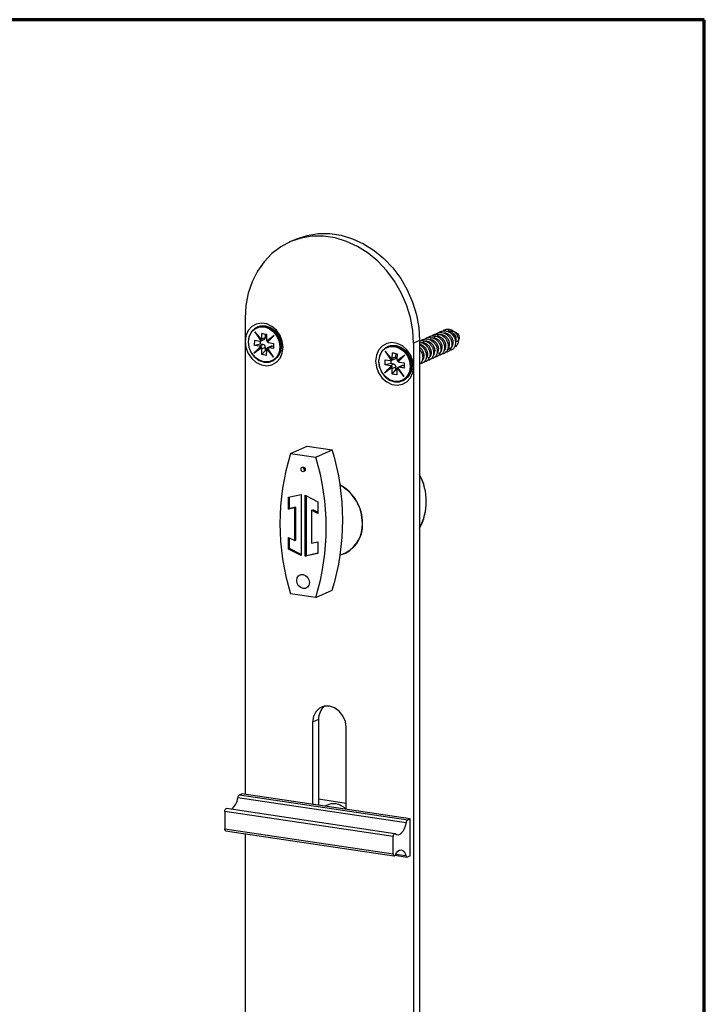
# Model space of a CAD drawing. Units: millimetres. Extents: x 16 to 195, y 5 to 292.
# Drawn here: x 145 to 192, y 220 to 288 of the extents above; entities that cross this region are included whole.
import ezdxf

# ---------------------------------------------------------------- set-up
doc = ezdxf.new("R2010")
doc.units = ezdxf.units.MM

msp = doc.modelspace()

# ---------------------------------------------------------------- linework, layer by layer
at = {"color": 7, "linetype": 'Continuous', "lineweight": 70}
for p, q in [((192.1031, 288), (20, 288)), ((192.1031, 9), (192.1031, 288))]:
    msp.add_line(p, q, dxfattribs=at)
at = {"color": 7, "linetype": 'Continuous', "lineweight": 25}
for p, q in [((164.0703, 272.9248), (163.6536, 272.738)), ((160.6072, 267.5174), (160.6072, 265.9075)), ((161.736, 266.0084), (161.2681, 266.5833)), ((161.2681, 266.5833), (161.6839, 265.9529)), ((161.3988, 266.4116), (161.7386, 265.994)), ((161.4662, 266.9183), (161.3995, 266.8884)), ((161.7021, 265.9629), (161.438, 266.3634)), ((161.7519, 266.0771), (161.7569, 266.4626)), ((161.7569, 266.4626), (162.0744, 266.4101)), ((162.0046, 266.3993), (161.7569, 266.4626)), ((162.0019, 266.1891), (162.0046, 266.3993)), ((162.0046, 266.3993), (162.0741, 266.3878)), ((162.0744, 266.4101), (162.0694, 266.0245)), ((162.6007, 266.3214), (162.0912, 265.9338)), ((162.148, 265.8671), (162.6007, 266.3214)), ((174.3206, 266.4887), (174.2578, 266.4834)), ((174.9606, 266.3879), (174.8929, 266.4482)), ((160.6072, 265.9075), (160.6072, 234.8375)), ((161.2545, 265.6442), (161.2591, 265.9976)), ((161.6621, 265.7302), (161.2545, 265.6442)), ((161.6009, 265.5868), (161.2545, 265.6442)), ((161.2591, 265.9976), (161.6055, 265.9403)), ((161.8509, 265.6989), (161.6009, 265.5868)), ((161.6145, 266.1466), (161.728, 265.9745)), ((161.6621, 265.7302), (161.6649, 265.9446)), ((161.8509, 265.6989), (161.6621, 265.7302)), ((161.6758, 265.9489), (161.9258, 266.0609)), ((161.728, 265.9745), (161.7021, 265.9629)), ((161.7369, 265.9998), (161.7627, 266.0113)), ((162.0019, 266.1891), (161.7519, 266.0771)), ((162.1061, 265.9241), (162.4435, 266.1807)), ((162.132, 265.9356), (162.1061, 265.9241)), ((162.4102, 266.1473), (162.132, 265.9356)), ((162.3868, 265.59), (162.1368, 265.4779)), ((162.4468, 266.1841), (162.1396, 265.8759)), ((162.2071, 265.4865), (162.4571, 265.5986)), ((162.2116, 265.84), (162.558, 265.7826)), ((162.5554, 265.5823), (162.4571, 265.5986)), ((162.558, 265.7826), (162.5534, 265.4292)), ((170.4151, 265.581), (170.3485, 265.5512)), ((172.5709, 265.9787), (172.1542, 265.7919)), ((172.1542, 265.7919), (172.1542, 264.182)), ((172.5709, 265.9787), (172.5709, 79.233)), ((175.0885, 266.0504), (175.0885, 266.1227)), ((175.0885, 265.9719), (175.0885, 265.9944)), ((161.6646, 265.5597), (161.2118, 265.1054)), ((161.2118, 265.1054), (161.7213, 265.493)), ((161.724, 265.5116), (161.3802, 265.25)), ((161.383, 265.2521), (161.6837, 265.5539)), ((161.7096, 265.5654), (161.4421, 265.2971)), ((161.6837, 265.5539), (161.7096, 265.5654)), ((161.7473, 265.5211), (161.7214, 265.5095)), ((161.7382, 265.0167), (161.7432, 265.4023)), ((161.7382, 265.0167), (161.9904, 265.3042)), ((162.0557, 264.9641), (161.7382, 265.0167)), ((161.7432, 265.4023), (161.9932, 265.5144)), ((161.9904, 265.3042), (161.9932, 265.5144)), ((161.9904, 265.3042), (162.0599, 265.2927)), ((162.0607, 265.3497), (162.0557, 264.9641)), ((162.0765, 265.4184), (162.5444, 264.8435)), ((162.0906, 265.4337), (162.1165, 265.4453)), ((162.387, 265.0696), (162.0906, 265.4337)), ((162.1165, 265.4453), (162.2364, 265.298)), ((162.1186, 265.4765), (162.4218, 265.0168)), ((162.5444, 264.8435), (162.1286, 265.4739)), ((162.5534, 265.4292), (162.2071, 265.4865)), ((170.685, 264.6711), (170.2171, 265.246)), ((170.2171, 265.246), (170.6328, 264.6157)), ((170.3477, 265.0743), (170.6875, 264.6568)), ((170.6511, 264.6257), (170.3869, 265.0262)), ((170.7008, 264.7398), (170.7058, 265.1254)), ((170.7058, 265.1254), (171.0233, 265.0728)), ((170.9536, 265.062), (170.7058, 265.1254)), ((170.9508, 264.8519), (170.9536, 265.062)), ((170.9536, 265.062), (171.023, 265.0505)), ((171.0233, 265.0728), (171.0183, 264.6873)), ((171.5496, 264.9841), (171.0402, 264.5965)), ((171.0969, 264.5299), (171.5496, 264.9841)), ((174.4572, 265.3516), (174.6568, 265.4411)), ((162.4463, 264.5533), (162.513, 264.5832)), ((170.6135, 264.2224), (170.1608, 263.7682)), ((170.2034, 264.3069), (170.208, 264.6604)), ((170.611, 264.3929), (170.2034, 264.3069)), ((170.5498, 264.2496), (170.2034, 264.3069)), ((170.208, 264.6604), (170.5544, 264.6031)), ((170.6585, 264.2282), (170.391, 263.9599)), ((170.7998, 264.3617), (170.5498, 264.2496)), ((170.5634, 264.8093), (170.6769, 264.6372)), ((170.611, 264.3929), (170.6138, 264.6074)), ((170.7998, 264.3617), (170.611, 264.3929)), ((170.6247, 264.6116), (170.8747, 264.7237)), ((170.6327, 264.2166), (170.6585, 264.2282)), ((170.6769, 264.6372), (170.6511, 264.6257)), ((170.6858, 264.6625), (170.7117, 264.6741)), ((170.9508, 264.8519), (170.7008, 264.7398)), ((171.0551, 264.5868), (171.3924, 264.8435)), ((171.0809, 264.5984), (171.0551, 264.5868)), ((171.3591, 264.8101), (171.0809, 264.5984)), ((171.3357, 264.2528), (171.0857, 264.1407)), ((171.3958, 264.8469), (171.0886, 264.5386)), ((171.156, 264.1493), (171.406, 264.2614)), ((171.1606, 264.5027), (171.5069, 264.4454)), ((171.5043, 264.2451), (171.406, 264.2614)), ((171.5069, 264.4454), (171.5023, 264.092)), ((170.1608, 263.7682), (170.6703, 264.1558)), ((170.6729, 264.1743), (170.3291, 263.9127)), ((170.3319, 263.9149), (170.6327, 264.2166)), ((170.6962, 264.1838), (170.6704, 264.1722)), ((170.6871, 263.6794), (170.6921, 264.0651)), ((170.6871, 263.6794), (170.9394, 263.9669)), ((171.0046, 263.6269), (170.6871, 263.6794)), ((170.6921, 264.0651), (170.9421, 264.1771)), ((170.9394, 263.9669), (170.9421, 264.1771)), ((170.9394, 263.9669), (171.0089, 263.9554)), ((171.0096, 264.0125), (171.0046, 263.6269)), ((171.0254, 264.0811), (171.4933, 263.5063)), ((171.0396, 264.0965), (171.0654, 264.1081)), ((171.336, 263.7323), (171.0396, 264.0965)), ((171.0654, 264.1081), (171.1853, 263.9608)), ((171.0676, 264.1393), (171.3707, 263.6796)), ((171.4933, 263.5063), (171.0775, 264.1366)), ((171.5023, 264.092), (171.156, 264.1493)), ((172.1542, 264.182), (172.1542, 205.5825)), ((171.3952, 263.2161), (171.4619, 263.246)), ((163.7147, 258.2336), (164.848, 258.7417)), ((163.7147, 258.2336), (165.4467, 257.9748)), ((164.848, 258.7417), (166.5801, 258.4829)), ((165.4467, 257.9748), (166.5801, 258.4829)), ((163.5704, 255.2207), (164.4364, 255.4051)), ((163.5704, 254.4117), (163.5704, 255.2207)), ((163.6537, 254.449), (163.6537, 255.2384)), ((164.4364, 255.4051), (164.4364, 251.2194)), ((164.7251, 255.362), (165.5911, 254.9187)), ((164.7251, 251.1763), (164.7251, 255.362)), ((164.8084, 251.2136), (164.8084, 255.3193)), ((165.5911, 254.9187), (165.5911, 254.1097)), ((164.0034, 254.5039), (163.5704, 254.4117)), ((163.5704, 254.4117), (163.6537, 254.449)), ((164.0867, 254.5412), (163.6537, 254.449)), ((164.0034, 254.5039), (164.0867, 254.5412)), ((164.0034, 252.25), (164.0034, 254.5039)), ((164.0867, 252.2874), (164.0867, 254.5412)), ((165.1581, 254.3313), (165.2414, 254.3687)), ((165.1581, 254.3313), (165.1581, 252.0775)), ((165.5911, 254.1097), (165.1581, 254.3313)), ((165.5911, 254.1897), (165.2414, 254.3687)), ((163.5704, 252.4717), (164.0034, 252.25)), ((163.5704, 251.6627), (163.5704, 252.4717)), ((163.6537, 251.7), (163.6537, 252.429)), ((164.0034, 252.25), (164.0867, 252.2874)), ((165.1581, 252.0775), (165.5911, 252.1697)), ((165.5911, 252.1697), (165.5911, 251.3607)), ((163.5704, 251.6627), (163.6537, 251.7)), ((164.4364, 251.2194), (163.5704, 251.6627)), ((164.4364, 251.2994), (163.6537, 251.7)), ((165.5911, 251.3803), (164.8084, 251.2136)), ((167.4511, 251.3879), (167.6769, 251.4891)), ((167.5586, 251.4361), (167.6209, 251.4557)), ((165.5911, 251.3607), (164.7251, 251.1763)), ((164.7251, 251.1763), (164.8084, 251.2136)), ((165.4467, 248.3477), (166.5801, 248.8558)), ((165.4467, 248.3477), (163.7147, 248.6066)), ((165.6427, 239.968), (165.226, 239.7813)), ((165.6427, 239.968), (165.6427, 234.085)), ((165.226, 239.7813), (165.226, 234.1473)), ((167.5354, 233.8022), (167.5354, 239.4362)), ((171.6453, 232.8733), (160.0983, 234.5988)), ((160.214, 234.8007), (160.3739, 234.8723)), ((160.214, 234.8007), (171.761, 233.0752)), ((171.9209, 233.1469), (160.3739, 234.8723)), ((167.5354, 234.2116), (165.6427, 234.4945)), ((167.5354, 234.2106), (165.6427, 234.4935)), ((170.8622, 232.1331), (159.3152, 233.8586)), ((166.3467, 234.1288), (166.0975, 234.0171)), ((170.7542, 231.9309), (159.2072, 233.6564)), ((159.2072, 233.6564), (159.2072, 232.4665)), ((171.761, 233.0752), (171.9209, 233.1469)), ((171.9209, 230.6129), (171.9209, 233.1469)), ((159.2072, 232.4665), (170.7542, 230.741)), ((159.2659, 232.339), (170.8129, 230.6136)), ((160.6072, 232.1386), (160.6072, 207.308)), ((170.7542, 230.741), (170.7542, 231.9309)), ((170.8783, 230.6563), (171.7147, 230.5313)), ((170.9235, 230.7345), (171.6378, 230.6277)), ((171.7517, 230.5371), (171.9209, 230.6129))]:
    msp.add_line(p, q, dxfattribs=at)
at = {"color": 7, "linetype": 'Continuous', "lineweight": 25, "flags": 128}
for points in [[(172.1542, 265.7919), (172.1004, 266.6768), (171.9401, 267.5613), (171.6762, 268.4288), (171.3137, 269.2634), (170.8593, 270.0493), (170.3214, 270.772), (169.7102, 271.418), (169.0369, 271.9753), (168.3141, 272.4334), (167.5554, 272.7839), (166.7747, 273.0203), (165.9867, 273.138), (165.2061, 273.135), (164.4473, 273.0112), (163.7245, 272.7691), (163.0513, 272.413), (162.44, 271.9497), (161.9022, 271.3878), (161.4477, 270.7376), (161.0852, 270.0115), (160.8213, 269.2227), (160.661, 268.3862), (160.6072, 267.5174)], [(164.0703, 272.9248), (164.1412, 272.9559), (164.864, 273.198), (165.6227, 273.3218), (166.4034, 273.3248), (167.1914, 273.207), (167.972, 272.9707), (168.7308, 272.6202), (169.4536, 272.1621), (170.1269, 271.6048), (170.7381, 270.9588), (171.276, 270.2361), (171.7304, 269.4502), (172.0929, 268.6156), (172.3568, 267.748), (172.5171, 266.8636), (172.5709, 265.9787)], [(160.6072, 265.9075), (160.6598, 265.4914), (160.8134, 265.0933), (161.0556, 264.7455), (161.3666, 264.4761), (161.7214, 264.3069), (162.0911, 264.2516), (162.4459, 264.3148), (162.7569, 264.4913), (162.9991, 264.7668), (163.1527, 265.1189), (163.2053, 265.5193), (163.1527, 265.9353), (162.9991, 266.3334), (162.7569, 266.6813), (162.4459, 266.9507), (162.0911, 267.1199), (161.7214, 267.1751), (161.3666, 267.112), (161.0556, 266.9355), (160.8134, 266.66), (160.6598, 266.3078), (160.6072, 265.9075)], [(161.9389, 266.9542), (161.5957, 266.9505), (161.2846, 266.8265), (161.036, 266.5942), (160.8741, 266.2764), (160.815, 265.9042), (160.8643, 265.5141), (161.0172, 265.1442), (161.2588, 264.8308), (161.5653, 264.6045), (161.9069, 264.4875), (162.2501, 264.4912), (162.5612, 264.6152), (162.8099, 264.8475), (162.9717, 265.1653), (163.0309, 265.5375), (162.9816, 265.9276), (162.8287, 266.2974), (162.5871, 266.6109), (162.2805, 266.8372), (161.9389, 266.9542)], [(161.4662, 266.9183), (161.6624, 266.9804), (162.0056, 266.9841), (162.3472, 266.8671), (162.6538, 266.6408), (162.8953, 266.3273), (163.0483, 265.9575), (163.0975, 265.5674), (163.0384, 265.1952), (162.8766, 264.8774), (162.6279, 264.6451), (162.513, 264.5832)], [(161.9218, 266.9146), (162.2545, 266.8006), (162.5531, 266.5802), (162.7884, 266.275), (162.9373, 265.9147), (162.9854, 265.5348), (162.9277, 265.1723), (162.7701, 264.8628), (162.5279, 264.6366), (162.2249, 264.5157), (161.8907, 264.5121), (161.558, 264.6261), (161.2594, 264.8465), (161.0241, 265.1518), (160.8752, 265.512), (160.8272, 265.892), (160.8848, 266.2544), (161.0424, 266.5639), (161.2846, 266.7902), (161.5876, 266.911), (161.9218, 266.9146)], [(174.5706, 266.6008), (174.5842, 266.6784), (174.5977, 266.756)], [(174.6206, 266.5914), (174.665, 266.6143), (174.8096, 266.6338), (174.9529, 266.606), (175.0816, 266.5372), (175.1849, 266.4376), (175.2551, 266.32), (175.2884, 266.1985), (175.2855, 266.0865), (175.2505, 265.9958), (175.1907, 265.9351), (175.1158, 265.9092), (175.0362, 265.919), (175.0362, 265.919)], [(172.1542, 264.182), (172.1016, 264.5981), (171.948, 264.9962), (171.7059, 265.344), (171.3948, 265.6135), (171.0401, 265.7827), (170.6703, 265.8379), (170.3155, 265.7747), (170.0045, 265.5983), (169.7624, 265.3228), (169.6088, 264.9706), (169.5561, 264.5703), (169.6088, 264.1542), (169.7624, 263.7561), (170.0045, 263.4083), (170.3155, 263.1388), (170.6703, 262.9696), (171.0401, 262.9144), (171.3948, 262.9776), (171.7059, 263.154), (171.948, 263.4295), (172.1016, 263.7817), (172.1542, 264.182)], [(170.8878, 265.617), (170.5447, 265.6133), (170.2335, 265.4892), (169.9849, 265.2569), (169.8231, 264.9392), (169.7639, 264.567), (169.8132, 264.1769), (169.9661, 263.807), (170.2077, 263.4936), (170.5143, 263.2673), (170.8559, 263.1502), (171.199, 263.1539), (171.5102, 263.278), (171.7588, 263.5103), (171.9206, 263.8281), (171.9798, 264.2002), (171.9305, 264.5903), (171.7776, 264.9602), (171.536, 265.2737), (171.2294, 265.5), (170.8878, 265.617)], [(170.8708, 265.5774), (171.2034, 265.4634), (171.5021, 265.243), (171.7373, 264.9377), (171.8863, 264.5775), (171.9343, 264.1975), (171.8767, 263.8351), (171.719, 263.5256), (171.4769, 263.2993), (171.1738, 263.1785), (170.8396, 263.1749), (170.5069, 263.2889), (170.2083, 263.5093), (169.973, 263.8146), (169.8241, 264.1748), (169.7761, 264.5548), (169.8337, 264.9172), (169.9913, 265.2267), (170.2335, 265.453), (170.5365, 265.5738), (170.8708, 265.5774)], [(170.4151, 265.581), (170.6113, 265.6432), (170.9545, 265.6469), (171.2961, 265.5298), (171.6027, 265.3035), (171.8443, 264.9901), (171.9972, 264.6202), (172.0465, 264.2301), (171.9873, 263.858), (171.8255, 263.5402), (171.5768, 263.3079), (171.4619, 263.246)], [(164.7251, 257.1167), (164.7141, 257.0568), (164.6828, 257.0092), (164.636, 256.9813), (164.5807, 256.9773), (164.5255, 256.9978), (164.4787, 257.0397), (164.4474, 257.0966), (164.4364, 257.1599), (164.4474, 257.2198), (164.4787, 257.2674), (164.5255, 257.2953), (164.5807, 257.2993), (164.636, 257.2788), (164.6828, 257.2369), (164.7141, 257.18), (164.7251, 257.1167)], [(165.0137, 249.3784), (164.9808, 249.1985), (164.8869, 249.0558), (164.7464, 248.9721), (164.5807, 248.9601), (164.415, 249.0216), (164.2745, 249.1473), (164.1807, 249.318), (164.1477, 249.5078), (164.1807, 249.6877), (164.2745, 249.8303), (164.415, 249.914), (164.5807, 249.926), (164.7464, 249.8645), (164.8869, 249.7388), (164.9808, 249.5681), (165.0137, 249.3784)], [(167.5354, 239.4362), (167.4789, 239.8426), (167.3149, 240.2261), (167.0594, 240.5492), (166.7375, 240.7803), (166.3807, 240.8966), (166.0239, 240.8869), (165.702, 240.7521), (165.4465, 240.5053), (165.2825, 240.1708), (165.226, 239.7813)], [(159.2072, 233.6564), (159.2104, 233.7016), (159.2195, 233.7462), (159.2341, 233.7868), (159.2529, 233.8204), (159.2745, 233.8445), (159.2974, 233.8572), (159.3152, 233.8586)], [(166.8307, 234.192), (166.498, 234.1798), (166.3467, 234.1288)], [(159.2659, 232.339), (159.2529, 232.3434), (159.2341, 232.3601), (159.2195, 232.3878), (159.2104, 232.4241), (159.2072, 232.4665)], [(171.6453, 232.8733), (171.5909, 232.6571), (171.5155, 232.4602), (171.423, 232.2925), (171.3182, 232.1628), (171.2065, 232.0775), (171.0935, 232.0412), (170.9851, 232.0557), (170.8868, 232.1202)], [(170.8868, 232.1202), (170.8667, 232.1321), (170.8444, 232.1318), (170.8215, 232.1191), (170.7999, 232.095), (170.7811, 232.0614), (170.7666, 232.0207), (170.7574, 231.9761), (170.7542, 231.9309)], [(170.7542, 230.741), (170.7574, 230.6987), (170.7666, 230.6623), (170.7811, 230.6347), (170.7999, 230.6179), (170.8215, 230.6132), (170.8444, 230.621), (170.8667, 230.6407), (170.8868, 230.6707)], [(170.8868, 230.6707), (170.983, 230.8205), (171.0889, 230.9312), (171.1994, 230.9973), (171.3091, 231.0156), (171.4126, 230.9851), (171.5048, 230.9074), (171.5811, 230.7863), (171.6378, 230.6277)], [(171.6378, 230.6277), (171.6464, 230.6012), (171.6571, 230.5783), (171.6697, 230.5595), (171.684, 230.5452), (171.6996, 230.5357), (171.7164, 230.5311), (171.7338, 230.5315), (171.7517, 230.5371)]]:
    msp.add_lwpolyline(points, dxfattribs=at)
at = {"color": 7, "linetype": 'Continuous', "lineweight": 25}
for centre, radius, start, end in [((174.4106, 265.969), 0.6779, 0.245161, 55.331487), ((161.5747, 265.4372), 0.152, 53.721424, 80.054591), ((161.6265, 266.0597), 0.1213, 260.028914, 298.248573), ((161.6562, 266.077), 0.1251, 305.001007, 328.359031), ((161.5919, 266.0778), 0.16, 334.279062, 359.731459), ((161.8094, 265.5198), 0.1838, 358.290729, 76.956105), ((161.8647, 266.1839), 0.1373, 296.394847, 2.186935), ((162.2631, 266.0231), 0.1937, 179.584514, 207.470994), ((162.2949, 266.0357), 0.1912, 211.553836, 225.950845), ((162.2379, 265.9897), 0.152, 233.720533, 260.054554), ((162.436, 265.4787), 0.1217, 80.049149, 113.868737), ((161.5859, 265.4222), 0.1892, 31.492947, 49.203326), ((161.5495, 265.4037), 0.1937, 359.584484, 27.468906), ((162.2207, 265.349), 0.16, 154.309197, 179.730291), ((162.2272, 265.3765), 0.1304, 139.268626, 148.173091), ((162.1861, 265.3671), 0.1213, 80.028261, 118.282943), ((170.5236, 264.0999), 0.152, 53.721424, 80.054591), ((170.5754, 264.7225), 0.1213, 260.028914, 298.248573), ((170.5349, 264.085), 0.1892, 31.492947, 49.203326), ((170.6051, 264.7397), 0.1251, 305.001007, 328.359031), ((170.5408, 264.7406), 0.16, 334.279062, 359.731459), ((170.7584, 264.1826), 0.1838, 358.290729, 76.956105), ((170.8137, 264.8467), 0.1373, 296.394847, 2.186935), ((171.212, 264.6859), 0.1937, 179.584514, 207.470994), ((171.2438, 264.6985), 0.1912, 211.553836, 225.950845), ((171.1868, 264.6524), 0.152, 233.720533, 260.054554), ((171.385, 264.1415), 0.1217, 80.049149, 113.868737), ((170.4984, 264.0665), 0.1937, 359.584484, 27.468906), ((171.1696, 264.0118), 0.16, 154.309197, 179.730291), ((171.1762, 264.0393), 0.1304, 139.268626, 148.173091), ((171.135, 264.0298), 0.1213, 80.028261, 118.282943), ((179.3851, 253.4201), 16.393, 162.924406, 197.075594), ((150.9097, 253.6693), 16.393, 342.924406, 17.075594), ((149.7764, 253.1613), 16.393, 342.924406, 17.075594), ((164.7894, 257.2318), 0.1863, 161.626321, 246.665896), ((169.1016, 254.9327), 3.9326, 331.908796, 28.091204), ((169.2114, 254.9426), 3.821, 331.548381, 28.451619), ((165.6503, 253.4433), 3.011, 359.8392, 60.929587), ((165.6541, 253.4451), 2.9927, 359.844466, 60.758473), ((166.5406, 253.3023), 2.1248, 286.307811, 3.575921), ((166.5388, 253.3055), 2.1121, 286.532091, 3.56885), ((166.7967, 240.0082), 1.1547, 130.354335, 181.99078), ((158.9501, 234.7115), 1.1538, 308.313122, 354.391714), ((160.3775, 234.5729), 0.2804, 125.669647, 174.704566), ((166.6237, 233.0424), 1.1681, 40.850021, 79.790662), ((171.9245, 232.8474), 0.2804, 125.669647, 174.704566)]:
    msp.add_arc(centre, radius, start, end, dxfattribs=at)
for centre, major_axis, ratio, start_param, end_param in [((162.6082, 266.3247), (0.1632, 0.1428), 0.0111109, 1.6070475, 3.1778438), ((161.2193, 265.1088), (0.1632, 0.1428), 0.0111109, 0.0362512, 1.6070475), ((162.5519, 264.8469), (-0.1499, 0.2042), 0.0317257, 6.276367, 7.8471634), ((171.5571, 264.9875), (0.1632, 0.1428), 0.0111109, 1.6070475, 3.1778438), ((170.1683, 263.7715), (0.1632, 0.1428), 0.0111109, 0.0362512, 1.6070475), ((171.5008, 263.5096), (-0.1499, 0.2042), 0.0317257, 6.276367, 7.8471634)]:
    msp.add_ellipse(centre, major_axis=major_axis, ratio=ratio, start_param=start_param, end_param=end_param, dxfattribs=at)
for points, knots in [([(173.1434, 266.1796), (173.15, 266.1866), (173.2051, 266.2456), (173.3506, 266.2994), (173.5609, 266.3245), (173.7782, 266.2711), (173.9762, 266.1517), (174.1377, 265.9775), (174.2474, 265.7672), (174.2952, 265.5421), (174.278, 265.3263), (174.199, 265.1397), (174.0657, 265.0107), (173.9452, 264.9459), (173.8725, 264.9485), (173.8623, 264.9489)], [0, 0, 0, 0, 0.0120628, 0.1005733, 0.1890624, 0.2775704, 0.3660801, 0.4545691, 0.543078, 0.6315869, 0.720076, 0.8085856, 0.8970937, 0.9855828, 1, 1, 1, 1]), ([(173.4067, 266.2964), (173.427, 266.3146), (173.4997, 266.3802), (173.6653, 266.4272), (173.88, 266.4275), (174.0934, 266.3522), (174.2819, 266.2141), (174.4283, 266.0262), (174.5193, 265.8088), (174.547, 265.5841), (174.5094, 265.3752), (174.4119, 265.2055), (174.271, 265.0883), (174.1551, 265.0674), (174.0996, 265.0574)], [0, 0, 0, 0, 0.0341012, 0.1225888, 0.2110683, 0.2995333, 0.3880214, 0.4765, 0.5649653, 0.6534539, 0.7419316, 0.8303973, 0.9188864, 1, 1, 1, 1]), ([(173.8206, 266.2646), (173.7471, 266.2695), (173.6524, 266.2758), (173.576, 266.2281), (173.5589, 266.2174)], [0, 0, 0, 0, 0.77618396, 1, 1, 1, 1]), ([(173.6685, 266.4174), (173.704, 266.4437), (173.796, 266.512), (173.9821, 266.5471), (174.1987, 266.5235), (174.4062, 266.427), (174.5833, 266.2715), (174.7136, 266.0721), (174.785, 265.8497), (174.792, 265.6278), (174.735, 265.428), (174.6202, 265.2757), (174.4874, 265.1859), (174.3913, 265.179), (174.3571, 265.1765)], [0, 0, 0, 0, 0.0561299, 0.1455482, 0.2349892, 0.3244126, 0.4138316, 0.5032728, 0.5926953, 0.682115, 0.7715563, 0.860978, 0.9503984, 1, 1, 1, 1]), ([(174.0706, 266.3766), (173.9971, 266.3816), (173.9024, 266.3879), (173.826, 266.3402), (173.8089, 266.3295)], [0, 0, 0, 0, 0.77618396, 1, 1, 1, 1]), ([(174.2457, 265.2797), (174.2502, 265.2822), (174.3053, 265.3131), (174.3644, 265.4423), (174.3949, 265.6431), (174.3417, 265.8654), (174.2164, 266.0624), (174.0343, 266.2134), (173.8918, 266.2475), (173.8206, 266.2646)], [0, 0, 0, 0, 0.014751, 0.1789591, 0.3431673, 0.5073755, 0.6715837, 0.8357918, 1, 1, 1, 1]), ([(173.8909, 266.5153), (173.8953, 266.5202), (173.9475, 266.5776), (174.0895, 266.6322), (174.2988, 266.6615), (174.5166, 266.612), (174.716, 266.4961), (174.88, 266.3244), (174.9929, 266.1156), (175.0444, 265.8907), (175.0306, 265.6738), (174.9548, 265.4851), (174.8242, 265.3524), (174.7029, 265.2847), (174.6279, 265.2862), (174.6155, 265.2864)], [0, 0, 0, 0, 0.0081459, 0.0967232, 0.1852782, 0.2738383, 0.3624154, 0.4509697, 0.5395307, 0.6281075, 0.7166613, 0.8052231, 0.8937997, 0.9823529, 1, 1, 1, 1]), ([(174.5019, 265.3954), (174.5043, 265.3968), (174.557, 265.4269), (174.6142, 265.5547), (174.645, 265.755), (174.5917, 265.9775), (174.4664, 266.1745), (174.2843, 266.3255), (174.1418, 266.3596), (174.0706, 266.3766)], [0, 0, 0, 0, 0.0079891, 0.1733243, 0.3386594, 0.5039946, 0.6693297, 0.8346649, 1, 1, 1, 1]), ([(174.1546, 266.6315), (174.1723, 266.6479), (174.2394, 266.7102), (174.3939, 266.7615), (174.5298, 266.7579), (174.5977, 266.756)], [0, 0, 0, 0, 0.1520814, 0.5760277, 1, 1, 1, 1]), ([(174.6525, 265.4492), (174.6901, 265.4669), (174.7806, 265.5094), (174.8666, 265.6632), (174.8944, 265.8681), (174.8419, 266.0894), (174.7164, 266.2866), (174.5343, 266.4375), (174.3918, 266.4717), (174.3206, 266.4887)], [0, 0, 0, 0, 0.1060315, 0.2550262, 0.404021, 0.5530157, 0.7020105, 0.8510052, 1, 1, 1, 1]), ([(174.7941, 266.525), (174.7351, 266.5531), (174.6621, 266.5879), (174.5854, 266.5987), (174.5706, 266.6008)], [0, 0, 0, 0, 0.8068478, 1, 1, 1, 1]), ([(174.5977, 266.7562), (174.6696, 266.7358), (174.8121, 266.6956), (174.9979, 266.5538), (175.1387, 266.3727), (175.2232, 266.1667), (175.2462, 265.9609), (175.2101, 265.7743), (175.12, 265.6338), (175.0316, 265.5551), (174.9732, 265.5451), (174.9657, 265.5438)], [0, 0, 0, 0, 0.1314694, 0.2604806, 0.387038, 0.5111409, 0.6327905, 0.7519881, 0.8687353, 0.9830337, 1, 1, 1, 1]), ([(175.085, 265.9941), (175.0829, 266.0414), (175.0783, 266.1466), (175.0072, 266.3103), (174.9065, 266.4435), (174.826, 266.5043), (174.7955, 266.5274)], [0, 0, 0, 0, 0.23628319, 0.5244606, 0.81937494, 1, 1, 1, 1]), ([(175.0883, 266.1226), (175.0858, 266.152), (175.0808, 266.2127), (175.035, 266.3041), (174.9922, 266.366), (174.9613, 266.3868), (174.9603, 266.3875)], [0, 0, 0, 0, 0.3122037, 0.6435278, 0.9880884, 1, 1, 1, 1]), ([(161.6839, 265.9529), (161.6854, 265.9538), (161.6885, 265.9555), (161.6936, 265.9584), (161.6975, 265.9605), (161.7003, 265.962), (161.7015, 265.9626), (161.7021, 265.9629)], [0, 0, 0, 0, 0.2490898, 0.4992664, 0.7190522, 0.8519662, 1, 1, 1, 1]), ([(161.7369, 265.9998), (161.7364, 265.9996), (161.7355, 265.9992), (161.7341, 265.9993), (161.7334, 266.0005), (161.7339, 266.0037), (161.7353, 266.0067), (161.736, 266.0084)], [0, 0, 0, 0, 0.1257253, 0.251058, 0.4995039, 0.7353569, 1, 1, 1, 1]), ([(162.0912, 265.9338), (162.0923, 265.9321), (162.0943, 265.9287), (162.0984, 265.9253), (162.1017, 265.9238), (162.1043, 265.9235), (162.1055, 265.9239), (162.1061, 265.9241)], [0, 0, 0, 0, 0.2490484, 0.4992616, 0.7180694, 0.8512285, 1, 1, 1, 1]), ([(162.1438, 265.8797), (162.1434, 265.8794), (162.1425, 265.8789), (162.1415, 265.8773), (162.1415, 265.8746), (162.1436, 265.8708), (162.1465, 265.8684), (162.148, 265.8671)], [0, 0, 0, 0, 0.1257138, 0.2510405, 0.4994924, 0.7353455, 1, 1, 1, 1]), ([(172.5402, 265.8596), (172.6008, 265.8542), (172.7333, 265.8422), (172.9276, 265.739), (173.1003, 265.5792), (173.2244, 265.3757), (173.289, 265.1524), (173.2888, 264.9318), (173.225, 264.7359), (173.1046, 264.59), (172.9757, 264.5088), (172.8872, 264.5054), (172.8608, 264.5044)], [0, 0, 0, 0, 0.0908622, 0.1987549, 0.3066746, 0.4145875, 0.5224804, 0.630401, 0.7383127, 0.8462059, 0.9541272, 1, 1, 1, 1]), ([(172.8206, 265.8163), (172.7471, 265.8212), (172.6524, 265.8275), (172.576, 265.7798), (172.5589, 265.7691)], [0, 0, 0, 0, 0.776184, 1, 1, 1, 1]), ([(172.9987, 264.7211), (173.0022, 264.723), (173.0561, 264.7536), (173.1143, 264.8821), (173.145, 265.0827), (173.0917, 265.3051), (172.9664, 265.5021), (172.7843, 265.6531), (172.6418, 265.6872), (172.5706, 265.7042)], [0, 0, 0, 0, 0.0115166, 0.1762639, 0.3410111, 0.5057583, 0.6705055, 0.8352528, 1, 1, 1, 1]), ([(172.5709, 265.6729), (172.5845, 265.668), (172.6678, 265.6378), (172.7993, 265.5193), (172.9416, 265.3319), (173.0256, 265.1112), (173.0459, 264.8876), (173.0015, 264.6815), (172.8979, 264.5175), (172.7592, 264.4107), (172.6499, 264.3953), (172.6016, 264.3885)], [0, 0, 0, 0, 0.024332, 0.1495712, 0.274779, 0.4000113, 0.5252496, 0.6504571, 0.7756908, 0.900928, 1, 1, 1, 1]), ([(172.582, 265.9437), (172.5922, 265.9486), (172.6651, 265.984), (172.8253, 265.9824), (173.0391, 265.9312), (173.2363, 265.8067), (173.3952, 265.6306), (173.5017, 265.4187), (173.546, 265.1935), (173.5252, 264.9788), (173.4429, 264.7946), (173.3071, 264.6691), (173.1876, 264.6072), (173.117, 264.6109), (173.1091, 264.6113)], [0, 0, 0, 0, 0.0157844, 0.1129687, 0.2101786, 0.3073726, 0.4045576, 0.5017679, 0.5989608, 0.6961464, 0.793357, 0.890549, 0.9877353, 1, 1, 1, 1]), ([(172.6588, 265.9614), (172.6816, 265.9813), (172.7576, 266.0477), (172.9269, 266.0928), (173.1421, 266.0889), (173.3546, 266.01), (173.5412, 265.8686), (173.6849, 265.6786), (173.7726, 265.4602), (173.7965, 265.2358), (173.7556, 265.0283), (173.655, 264.8614), (173.5151, 264.7495), (173.4024, 264.7314), (173.3505, 264.7231)], [0, 0, 0, 0, 0.0379958, 0.1266386, 0.2152608, 0.303884, 0.3925268, 0.4811482, 0.5697723, 0.658415, 0.7470356, 0.8356606, 0.9243031, 1, 1, 1, 1]), ([(173.0706, 265.9283), (172.9971, 265.9333), (172.9024, 265.9396), (172.826, 265.8919), (172.8089, 265.8812)], [0, 0, 0, 0, 0.776184, 1, 1, 1, 1]), ([(173.1525, 264.7768), (173.1901, 264.7945), (173.2806, 264.837), (173.3666, 264.9908), (173.3944, 265.1956), (173.3419, 265.4169), (173.2164, 265.6142), (173.0343, 265.7651), (172.8918, 265.7992), (172.8206, 265.8163)], [0, 0, 0, 0, 0.10603147, 0.25502622, 0.40402098, 0.55301573, 0.70201049, 0.85100524, 1, 1, 1, 1]), ([(172.9117, 266.0775), (172.9528, 266.1071), (173.051, 266.1778), (173.2439, 266.2117), (173.4606, 266.1837), (173.667, 266.0837), (173.8419, 265.9253), (173.9691, 265.724), (174.0371, 265.501), (174.0405, 265.2798), (173.9801, 265.0819), (173.8624, 264.9328), (173.7316, 264.8473), (173.6392, 264.8423), (173.6089, 264.8406)], [0, 0, 0, 0, 0.0641769, 0.1533869, 0.2426097, 0.3318088, 0.4210197, 0.510242, 0.5994407, 0.6886526, 0.7778743, 0.8670726, 0.9562855, 1, 1, 1, 1]), ([(173.4971, 264.9443), (173.5011, 264.9466), (173.5557, 264.9773), (173.6144, 265.1062), (173.645, 265.3068), (173.5917, 265.5292), (173.4664, 265.7262), (173.2843, 265.8772), (173.1418, 265.9113), (173.0706, 265.9283)], [0, 0, 0, 0, 0.0132143, 0.1776786, 0.3421429, 0.5066071, 0.6710714, 0.8355357, 1, 1, 1, 1]), ([(173.5706, 266.1525), (173.4971, 266.1574), (173.4024, 266.1638), (173.326, 266.116), (173.3089, 266.1053)], [0, 0, 0, 0, 0.77618396, 1, 1, 1, 1]), ([(173.7502, 265.0582), (173.7532, 265.0599), (173.8066, 265.0902), (173.8642, 265.2184), (173.895, 265.4188), (173.8417, 265.6413), (173.7164, 265.8383), (173.5343, 265.9893), (173.3918, 266.0234), (173.3206, 266.0404)], [0, 0, 0, 0, 0.0098562, 0.1748801, 0.3399041, 0.5049281, 0.6699521, 0.834976, 1, 1, 1, 1]), ([(173.9025, 265.113), (173.9401, 265.1307), (174.0306, 265.1732), (174.1166, 265.327), (174.1444, 265.5319), (174.0919, 265.7531), (173.9664, 265.9504), (173.7843, 266.1013), (173.6418, 266.1354), (173.5706, 266.1525)], [0, 0, 0, 0, 0.1060315, 0.2550262, 0.404021, 0.5530157, 0.7020105, 0.8510052, 1, 1, 1, 1]), ([(161.6837, 265.5539), (161.6832, 265.5537), (161.6821, 265.5533), (161.6793, 265.5532), (161.6752, 265.5541), (161.6696, 265.5564), (161.6663, 265.5585), (161.6646, 265.5597)], [0, 0, 0, 0, 0.125713, 0.2510394, 0.4994916, 0.7353447, 1, 1, 1, 1]), ([(161.7213, 265.493), (161.7205, 265.4948), (161.7189, 265.4984), (161.7182, 265.5033), (161.7187, 265.5065), (161.7199, 265.5085), (161.7209, 265.5091), (161.7214, 265.5095)], [0, 0, 0, 0, 0.249055, 0.4992623, 0.7182255, 0.8513457, 1, 1, 1, 1]), ([(162.0906, 265.4337), (162.0901, 265.4334), (162.0891, 265.4329), (162.0866, 265.4311), (162.0833, 265.4281), (162.0793, 265.4234), (162.0775, 265.4201), (162.0765, 265.4184)], [0, 0, 0, 0, 0.1257015, 0.251022, 0.4994801, 0.7353333, 1, 1, 1, 1]), ([(172.7489, 264.6091), (172.7524, 264.6111), (172.8062, 264.6416), (172.8642, 264.7699), (172.8952, 264.971), (172.8409, 265.1914), (172.7289, 265.3801), (172.6187, 265.4574), (172.5709, 265.4909)], [0, 0, 0, 0, 0.0140846, 0.2210094, 0.4279342, 0.634859, 0.8417838, 1, 1, 1, 1]), ([(172.5709, 265.3608), (172.5963, 265.3339), (172.6753, 265.2502), (172.7541, 265.0687), (172.7971, 264.8451), (172.7714, 264.6322), (172.695, 264.4593), (172.609, 264.3903), (172.5709, 264.3598)], [0, 0, 0, 0, 0.0897623, 0.2796587, 0.4695051, 0.6593723, 0.8492678, 1, 1, 1, 1]), ([(170.6327, 264.2166), (170.6321, 264.2164), (170.631, 264.2161), (170.6282, 264.216), (170.6241, 264.2168), (170.6186, 264.2191), (170.6153, 264.2213), (170.6135, 264.2224)], [0, 0, 0, 0, 0.125713, 0.2510394, 0.4994916, 0.7353447, 1, 1, 1, 1]), ([(170.6328, 264.6157), (170.6344, 264.6165), (170.6375, 264.6182), (170.6425, 264.6212), (170.6464, 264.6233), (170.6492, 264.6248), (170.6504, 264.6254), (170.6511, 264.6257)], [0, 0, 0, 0, 0.2490898, 0.4992664, 0.7190522, 0.8519662, 1, 1, 1, 1]), ([(170.6858, 264.6625), (170.6853, 264.6623), (170.6844, 264.662), (170.6831, 264.6621), (170.6823, 264.6633), (170.6828, 264.6664), (170.6842, 264.6695), (170.685, 264.6711)], [0, 0, 0, 0, 0.1257253, 0.251058, 0.4995039, 0.7353569, 1, 1, 1, 1]), ([(171.0402, 264.5965), (171.0412, 264.5949), (171.0433, 264.5915), (171.0473, 264.5881), (171.0507, 264.5866), (171.0532, 264.5863), (171.0544, 264.5866), (171.0551, 264.5868)], [0, 0, 0, 0, 0.2490484, 0.4992616, 0.7180694, 0.8512285, 1, 1, 1, 1]), ([(171.0928, 264.5424), (171.0923, 264.5422), (171.0914, 264.5416), (171.0904, 264.54), (171.0905, 264.5374), (171.0926, 264.5335), (171.0954, 264.5312), (171.0969, 264.5299)], [0, 0, 0, 0, 0.1257138, 0.2510405, 0.4994924, 0.7353455, 1, 1, 1, 1]), ([(170.6703, 264.1558), (170.6695, 264.1576), (170.6678, 264.1612), (170.6671, 264.1661), (170.6676, 264.1693), (170.6688, 264.1713), (170.6698, 264.1719), (170.6704, 264.1722)], [0, 0, 0, 0, 0.249055, 0.4992623, 0.7182255, 0.8513457, 1, 1, 1, 1]), ([(171.0396, 264.0965), (171.039, 264.0962), (171.038, 264.0957), (171.0355, 264.0939), (171.0322, 264.0908), (171.0282, 264.0861), (171.0264, 264.0829), (171.0254, 264.0811)], [0, 0, 0, 0, 0.1257015, 0.251022, 0.4994801, 0.7353333, 1, 1, 1, 1])]:
    msp.add_open_spline(points, degree=3, knots=knots, dxfattribs=at)

doc.saveas('drawing.dxf')
